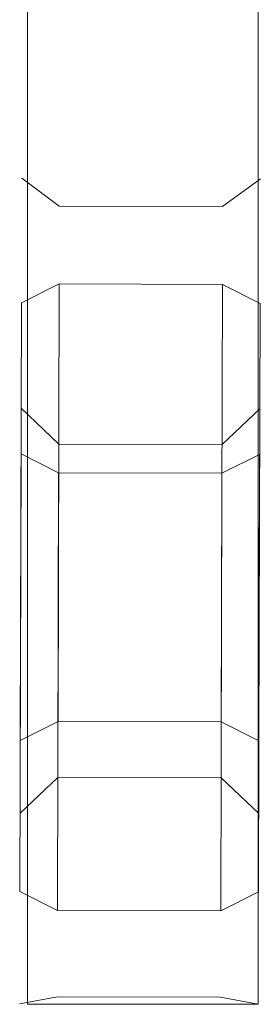
# Model space of a CAD drawing. Units: millimetres. Extents: x -4534 to 4839, y -3372 to 5188.
# Drawn here: x 1168 to 1187, y 2398 to 2477 of the extents above; entities that cross this region are included whole.
import ezdxf

# ---------------------------------------------------------------- set-up
doc = ezdxf.new("R2010")
doc.units = ezdxf.units.MM
doc.layers.add('Toestel 2D', color=7, linetype='Continuous', lineweight=20)

# ---------------------------------------------------------------- blocks, each defined once
blk = doc.blocks.new('WP-ZB5')
at = {"layer": 'Toestel 2D'}
for p, q in [((1171.488, 2461.843), (1168.493, 2464.062)), ((1168.493, 2464.062), (1171.488, 2461.843)), ((1171.488, 2461.843), (1168.493, 2464.062)), ((1168.493, 2464.062), (1171.488, 2461.843)), ((1184.488, 2461.811), (1187.493, 2464.016)), ((1187.493, 2464.016), (1184.488, 2461.811)), ((1184.488, 2461.811), (1187.493, 2464.016)), ((1187.493, 2464.016), (1184.488, 2461.811)), ((1171.488, 2461.843), (1184.488, 2461.811)), ((1184.488, 2461.811), (1171.488, 2461.843)), ((1171.488, 2461.843), (1184.488, 2461.811)), ((1184.488, 2461.811), (1171.488, 2461.843)), ((1171.473, 2455.656), (1168.469, 2454.163)), ((1168.469, 2454.163), (1171.473, 2455.656)), ((1171.473, 2455.656), (1168.469, 2454.163)), ((1168.469, 2454.163), (1171.473, 2455.656)), ((1171.473, 2455.656), (1171.387, 2420.887)), ((1171.387, 2420.887), (1171.473, 2455.656)), ((1171.473, 2455.656), (1171.387, 2420.887)), ((1171.387, 2420.887), (1171.473, 2455.656)), ((1171.473, 2455.656), (1184.473, 2455.624)), ((1184.473, 2455.624), (1171.473, 2455.656)), ((1171.473, 2455.656), (1184.473, 2455.624)), ((1184.473, 2455.624), (1171.473, 2455.656)), ((1184.473, 2455.624), (1184.387, 2420.855)), ((1184.387, 2420.855), (1184.473, 2455.624)), ((1184.387, 2420.855), (1184.473, 2455.624)), ((1184.473, 2455.624), (1184.387, 2420.855)), ((1184.473, 2455.624), (1187.469, 2454.116)), ((1187.469, 2454.116), (1184.473, 2455.624)), ((1184.473, 2455.624), (1187.469, 2454.116)), ((1187.469, 2454.116), (1184.473, 2455.624)), ((1168.469, 2454.163), (1168.383, 2419.395)), ((1168.383, 2419.395), (1168.469, 2454.163)), ((1168.383, 2419.395), (1168.469, 2454.163)), ((1168.469, 2454.163), (1168.383, 2419.395)), ((1187.383, 2419.348), (1187.469, 2454.116)), ((1187.469, 2454.116), (1187.383, 2419.348)), ((1187.469, 2454.116), (1187.383, 2419.348)), ((1187.383, 2419.348), (1187.469, 2454.116)), ((1171.441, 2442.924), (1168.448, 2445.792)), ((1171.441, 2442.924), (1168.448, 2445.792)), ((1168.448, 2445.792), (1171.441, 2442.924)), ((1168.448, 2445.792), (1171.441, 2442.924)), ((1184.441, 2442.892), (1187.448, 2445.745)), ((1184.441, 2442.892), (1187.448, 2445.745)), ((1187.448, 2445.745), (1184.441, 2442.892)), ((1187.448, 2445.745), (1184.441, 2442.892)), ((1171.441, 2442.924), (1184.441, 2442.892)), ((1184.441, 2442.892), (1171.441, 2442.924)), ((1171.441, 2442.924), (1184.441, 2442.892)), ((1184.441, 2442.892), (1171.441, 2442.924)), ((1168.353, 2407.395), (1168.439, 2442.163)), ((1168.439, 2442.163), (1168.353, 2407.395)), ((1168.439, 2442.163), (1168.353, 2407.395)), ((1168.353, 2407.395), (1168.439, 2442.163)), ((1171.436, 2440.656), (1168.439, 2442.163)), ((1168.439, 2442.163), (1171.436, 2440.656)), ((1171.436, 2440.656), (1168.439, 2442.163)), ((1168.439, 2442.163), (1171.436, 2440.656)), ((1184.436, 2440.624), (1187.439, 2442.116)), ((1187.439, 2442.116), (1184.436, 2440.624)), ((1184.436, 2440.624), (1187.439, 2442.116)), ((1187.439, 2442.116), (1184.436, 2440.624)), ((1187.439, 2442.116), (1187.353, 2407.348)), ((1187.353, 2407.348), (1187.439, 2442.116)), ((1187.353, 2407.348), (1187.439, 2442.116)), ((1187.439, 2442.116), (1187.353, 2407.348)), ((1171.35, 2405.887), (1171.436, 2440.656)), ((1171.436, 2440.656), (1171.35, 2405.887)), ((1171.35, 2405.887), (1171.436, 2440.656)), ((1171.436, 2440.656), (1171.35, 2405.887)), ((1171.436, 2440.656), (1184.436, 2440.624)), ((1184.436, 2440.624), (1171.436, 2440.656)), ((1171.436, 2440.656), (1184.436, 2440.624)), ((1184.436, 2440.624), (1171.436, 2440.656)), ((1184.35, 2405.855), (1184.436, 2440.624)), ((1184.436, 2440.624), (1184.35, 2405.855)), ((1184.436, 2440.624), (1184.35, 2405.855)), ((1184.35, 2405.855), (1184.436, 2440.624)), ((1171.387, 2420.887), (1168.383, 2419.395)), ((1168.383, 2419.395), (1171.387, 2420.887)), ((1171.387, 2420.887), (1168.383, 2419.395)), ((1168.383, 2419.395), (1171.387, 2420.887)), ((1171.387, 2420.887), (1184.387, 2420.855)), ((1184.387, 2420.855), (1171.387, 2420.887)), ((1171.387, 2420.887), (1184.387, 2420.855)), ((1184.387, 2420.855), (1171.387, 2420.887)), ((1184.387, 2420.855), (1187.383, 2419.348)), ((1187.383, 2419.348), (1184.387, 2420.855)), ((1184.387, 2420.855), (1187.383, 2419.348)), ((1187.383, 2419.348), (1184.387, 2420.855)), ((1171.376, 2416.446), (1168.369, 2413.621)), ((1168.369, 2413.621), (1171.376, 2416.446)), ((1171.376, 2416.446), (1168.369, 2413.621)), ((1168.369, 2413.621), (1171.376, 2416.446)), ((1171.376, 2416.446), (1184.376, 2416.414)), ((1184.376, 2416.414), (1171.376, 2416.446)), ((1171.376, 2416.446), (1184.376, 2416.414)), ((1184.376, 2416.414), (1171.376, 2416.446)), ((1184.376, 2416.414), (1187.369, 2413.575)), ((1187.369, 2413.575), (1184.376, 2416.414)), ((1184.376, 2416.414), (1187.369, 2413.575)), ((1187.369, 2413.575), (1184.376, 2416.414)), ((1171.35, 2405.887), (1168.353, 2407.395)), ((1168.353, 2407.395), (1171.35, 2405.887)), ((1171.35, 2405.887), (1168.353, 2407.395)), ((1168.353, 2407.395), (1171.35, 2405.887)), ((1184.35, 2405.855), (1187.353, 2407.348)), ((1187.353, 2407.348), (1184.35, 2405.855)), ((1184.35, 2405.855), (1187.353, 2407.348)), ((1187.353, 2407.348), (1184.35, 2405.855)), ((1171.35, 2405.887), (1184.35, 2405.855)), ((1184.35, 2405.855), (1171.35, 2405.887)), ((1171.35, 2405.887), (1184.35, 2405.855)), ((1184.35, 2405.855), (1171.35, 2405.887)), ((1171.333, 2399.022), (1168.331, 2398.47)), ((1168.331, 2398.47), (1171.333, 2399.022)), ((1171.333, 2399.022), (1168.331, 2398.47)), ((1168.331, 2398.47), (1171.333, 2399.022)), ((1171.333, 2399.022), (1184.333, 2398.99)), ((1184.333, 2398.99), (1171.333, 2399.022)), ((1171.333, 2399.022), (1184.333, 2398.99)), ((1184.333, 2398.99), (1171.333, 2399.022)), ((1184.333, 2398.99), (1187.331, 2398.423)), ((1187.331, 2398.423), (1184.333, 2398.99)), ((1184.333, 2398.99), (1187.331, 2398.423)), ((1187.331, 2398.423), (1184.333, 2398.99))]:
    blk.add_line(p, q, dxfattribs=at)
blk.add_lwpolyline([(1187.331, 2398.423), (1187.331, 2654.281), (1168.963, 2654.281), (1168.963, 2398.423)], close=True, dxfattribs=at)

msp = doc.modelspace()

# ---------------------------------------------------------------- block references
at = {"color": 1}
msp.add_blockref('WP-ZB5', (0, 0), dxfattribs=at)

doc.saveas('drawing.dxf')
